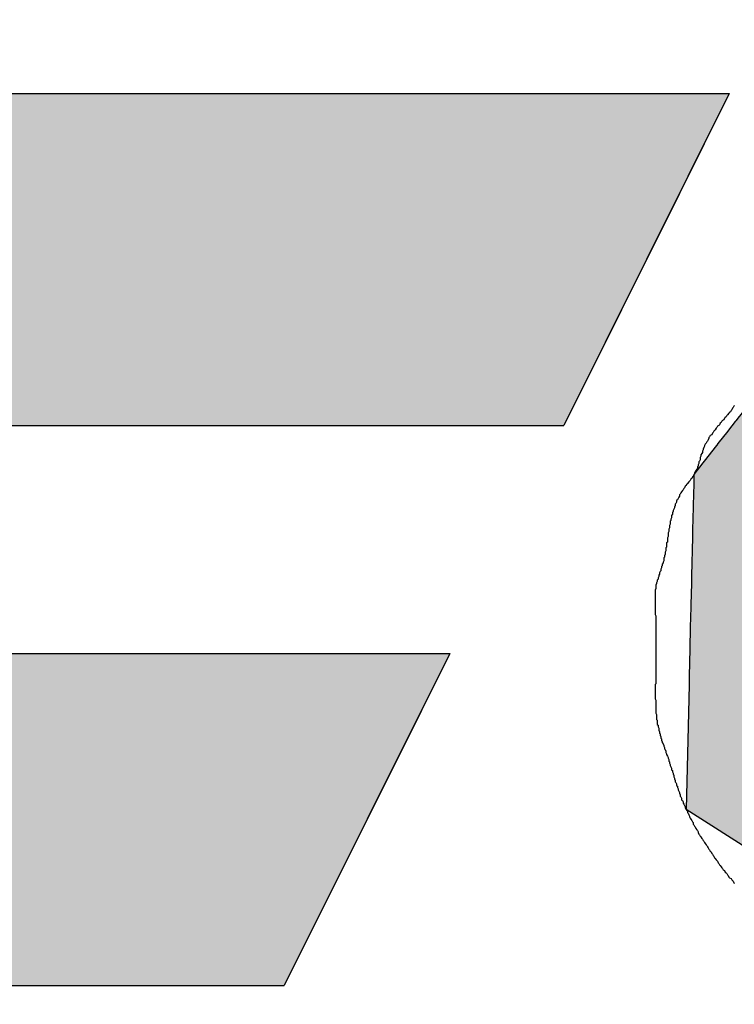
# Model space of a CAD drawing. Extents: x 0 to 270, y 0 to 195.
# Drawn here: x 149 to 150, y 127 to 128 of the extents above; entities that cross this region are included whole.
import ezdxf

# ---------------------------------------------------------------- set-up
doc = ezdxf.new("R2010")
doc.units = 0
doc.layers.add('ROGO', color=6, linetype='CONTINUOUS')
doc.layers.add('外形線', color=7, linetype='CONTINUOUS')

# ---------------------------------------------------------------- blocks, each defined once
blk = doc.blocks.new('*U10')
at = {"layer": 'ROGO', "color": 4, "linetype": 'CONTINUOUS'}
for p, q in [((151.0918, 128.0811), (150.6433, 127.9196)), ((151.0918, 128.0811), (151.8043, 128.0811)), ((151.8043, 128.0811), (152.0989, 127.9196)), ((150.6397, 127.915), (150.4137, 127.625)), ((150.6433, 127.9196), (150.6397, 127.915)), ((152.0989, 127.9196), (152.1073, 127.915)), ((152.1073, 127.915), (152.2217, 127.625)), ((150.4134, 127.6247), (150.4086, 127.6186)), ((150.4137, 127.625), (150.4134, 127.6247)), ((151.3083, 127.6247), (151.2764, 127.6186)), ((151.3433, 127.625), (151.3083, 127.6247)), ((151.3433, 127.625), (151.3449, 127.6247)), ((151.3449, 127.6247), (151.3751, 127.6186)), ((152.2217, 127.625), (152.2219, 127.6247)), ((152.2219, 127.6247), (152.2243, 127.6186)), ((150.4079, 127.6176), (150.3985, 127.6056)), ((150.4086, 127.6186), (150.4079, 127.6176)), ((151.2714, 127.6176), (151.2382, 127.6056)), ((151.2764, 127.6186), (151.2714, 127.6176)), ((151.3751, 127.6186), (151.3771, 127.6176)), ((151.3771, 127.6176), (151.4026, 127.6056)), ((152.2243, 127.6186), (152.2247, 127.6176)), ((152.2247, 127.6176), (152.2294, 127.6056)), ((150.3973, 127.6041), (150.3837, 127.5866)), ((150.3985, 127.6056), (150.3973, 127.6041)), ((151.2339, 127.6041), (151.2012, 127.5866)), ((151.2382, 127.6056), (151.2339, 127.6041)), ((151.4026, 127.6056), (151.4044, 127.6041)), ((151.4044, 127.6041), (151.4248, 127.5866)), ((152.2294, 127.6056), (152.23, 127.6041)), ((152.23, 127.6041), (152.2369, 127.5866)), ((150.3818, 127.5841), (150.3646, 127.5621)), ((150.382, 127.5845), (150.3818, 127.5841)), ((150.3837, 127.5866), (150.382, 127.5845)), ((151.1968, 127.5841), (151.1662, 127.5621)), ((151.1972, 127.5845), (151.1968, 127.5841)), ((151.2012, 127.5866), (151.1972, 127.5845)), ((151.4248, 127.5866), (151.4262, 127.5845)), ((151.4262, 127.5845), (151.4264, 127.5841)), ((151.4264, 127.5841), (151.4409, 127.5621)), ((152.2379, 127.5841), (152.2256, 127.5621)), ((152.2369, 127.5866), (152.2378, 127.5845)), ((152.2378, 127.5845), (152.2379, 127.5841)), ((150.3626, 127.5596), (150.3501, 127.5435)), ((150.3646, 127.5621), (150.3626, 127.5596)), ((151.1627, 127.5596), (151.1456, 127.5435)), ((151.1662, 127.5621), (151.1627, 127.5596)), ((151.4409, 127.5621), (151.4417, 127.5596)), ((151.4417, 127.5596), (151.4469, 127.5435)), ((152.2242, 127.5596), (152.2153, 127.5435)), ((152.2256, 127.5621), (152.2242, 127.5596)), ((150.3501, 127.5435), (150.3499, 127.5332)), ((151.1456, 127.5435), (151.1346, 127.5332)), ((151.4469, 127.5435), (151.4502, 127.5332)), ((152.2153, 127.5435), (152.2095, 127.5332)), ((150.3498, 127.5303), (150.3491, 127.5008)), ((150.3499, 127.5332), (150.3498, 127.5303)), ((151.1314, 127.5303), (151.1073, 127.5008)), ((151.1346, 127.5332), (151.1314, 127.5303)), ((151.4502, 127.5332), (151.4504, 127.5303)), ((151.4504, 127.5303), (151.4526, 127.5008)), ((152.2079, 127.5303), (152.1915, 127.5008)), ((152.2095, 127.5332), (152.2079, 127.5303)), ((150.349, 127.4976), (150.3483, 127.4661)), ((150.3491, 127.5008), (150.349, 127.4976)), ((151.1047, 127.4976), (151.0854, 127.4661)), ((151.1073, 127.5008), (151.1047, 127.4976)), ((151.4521, 127.4976), (151.4478, 127.4661)), ((151.4526, 127.5008), (151.4521, 127.4976)), ((152.1897, 127.4976), (152.1721, 127.4661)), ((152.1915, 127.5008), (152.1897, 127.4976)), ((150.3482, 127.4628), (150.3475, 127.4305)), ((150.3483, 127.4661), (150.3482, 127.4628)), ((151.0834, 127.4628), (151.0697, 127.4305)), ((151.0854, 127.4661), (151.0834, 127.4628)), ((151.4467, 127.4628), (151.436, 127.4305)), ((151.4478, 127.4661), (151.4467, 127.4628)), ((152.1702, 127.4628), (152.1522, 127.4305)), ((152.1721, 127.4661), (152.1702, 127.4628)), ((150.3475, 127.4305), (150.3474, 127.4271)), ((151.0697, 127.4305), (151.0683, 127.4271)), ((151.436, 127.4305), (151.4343, 127.4271)), ((152.1522, 127.4305), (152.1503, 127.4271)), ((150.3474, 127.4271), (150.3466, 127.395)), ((151.0683, 127.4271), (151.0608, 127.395)), ((151.4343, 127.4271), (151.4178, 127.395)), ((152.1503, 127.4271), (152.1325, 127.395)), ((150.3466, 127.3917), (150.3459, 127.3611)), ((150.3466, 127.395), (150.3466, 127.3917)), ((151.06, 127.3917), (151.0589, 127.3611)), ((151.0608, 127.395), (151.06, 127.3917)), ((151.4154, 127.3917), (151.3936, 127.3611)), ((151.4178, 127.395), (151.4154, 127.3917)), ((152.1306, 127.3917), (152.1136, 127.3611)), ((152.1325, 127.395), (152.1306, 127.3917)), ((150.3459, 127.3611), (150.3458, 127.3581)), ((151.0589, 127.3611), (151.0588, 127.3581)), ((151.3936, 127.3611), (151.3907, 127.3581)), ((152.1136, 127.3611), (152.1118, 127.3581)), ((150.3458, 127.3581), (150.3451, 127.33)), ((151.0588, 127.3581), (151.0641, 127.33)), ((151.3907, 127.3581), (151.3645, 127.33)), ((152.1118, 127.3581), (152.0962, 127.33)), ((150.3451, 127.3273), (150.3445, 127.3028)), ((150.3451, 127.33), (150.3451, 127.3273)), ((151.0641, 127.33), (151.0647, 127.3273)), ((151.0647, 127.3273), (151.0763, 127.3028)), ((151.3612, 127.3273), (151.3315, 127.3028)), ((151.3645, 127.33), (151.3612, 127.3273)), ((152.0947, 127.3273), (152.081, 127.3028)), ((152.0962, 127.33), (152.0947, 127.3273)), ((150.3444, 127.3005), (150.344, 127.2804)), ((150.3445, 127.3028), (150.3444, 127.3005)), ((151.0763, 127.3028), (151.0774, 127.3005)), ((151.0774, 127.3005), (151.095, 127.2804)), ((151.3277, 127.3005), (151.2957, 127.2804)), ((151.3315, 127.3028), (151.3277, 127.3005)), ((152.0797, 127.3005), (152.0686, 127.2804)), ((152.081, 127.3028), (152.0797, 127.3005)), ((150.3439, 127.2786), (150.3436, 127.2638)), ((150.344, 127.2804), (150.3439, 127.2786)), ((151.095, 127.2804), (151.0966, 127.2786)), ((151.0966, 127.2786), (151.1196, 127.2638)), ((151.2916, 127.2786), (151.2584, 127.2638)), ((151.2957, 127.2804), (151.2916, 127.2786)), ((152.0675, 127.2786), (152.0593, 127.2638)), ((152.0686, 127.2804), (152.0675, 127.2786)), ((150.3436, 127.2625), (150.3433, 127.2534)), ((150.3436, 127.2638), (150.3436, 127.2625)), ((151.1196, 127.2638), (151.1216, 127.2625)), ((151.1216, 127.2625), (151.1494, 127.2534)), ((151.2539, 127.2625), (151.221, 127.2534)), ((151.2584, 127.2638), (151.2539, 127.2625)), ((152.0586, 127.2625), (152.0535, 127.2534)), ((152.0593, 127.2638), (152.0586, 127.2625)), ((150.3433, 127.2497), (150.3392, 127.0757)), ((150.3433, 127.2534), (150.3433, 127.2528)), ((150.3433, 127.2528), (150.3433, 127.2497)), ((151.1494, 127.2534), (151.1514, 127.2528)), ((151.221, 127.2534), (151.2148, 127.2528)), ((152.0514, 127.2497), (151.9544, 127.0757)), ((152.0531, 127.2528), (152.0514, 127.2497)), ((152.0535, 127.2534), (152.0531, 127.2528)), ((150.3392, 127.0757), (150.4975, 126.9751)), ((151.9544, 127.0757), (151.8983, 126.9751)), ((150.4975, 126.9751), (150.6832, 126.857)), ((151.8983, 126.9751), (151.6768, 126.857)), ((150.6832, 126.857), (150.7269, 126.8292)), ((151.6768, 126.857), (151.4394, 126.8292)), ((150.7269, 126.8292), (151.4394, 126.8292))]:
    blk.add_line(p, q, dxfattribs=at)
for points in [[(151.0918, 128.0811), (150.6433, 127.9196), (152.0989, 127.9196)], [(151.0918, 128.0811), (151.0918, 128.0811), (151.8043, 128.0811)], [(150.6397, 127.915), (150.4137, 127.625), (152.2217, 127.625)], [(150.6433, 127.9196), (150.6397, 127.915), (152.1073, 127.915)], [(150.4134, 127.6247), (150.4086, 127.6186), (151.2764, 127.6186)], [(150.4137, 127.625), (150.4134, 127.6247), (151.3083, 127.6247)], [(151.3433, 127.625), (151.3449, 127.6247), (152.2219, 127.6247)], [(151.3449, 127.6247), (151.3751, 127.6186), (152.2243, 127.6186)], [(150.4079, 127.6176), (150.3985, 127.6056), (151.2382, 127.6056)], [(150.4086, 127.6186), (150.4079, 127.6176), (151.2714, 127.6176)], [(151.3751, 127.6186), (151.3771, 127.6176), (152.2247, 127.6176)], [(151.3771, 127.6176), (151.4026, 127.6056), (152.2294, 127.6056)], [(150.3973, 127.6041), (150.3837, 127.5866), (151.2012, 127.5866)], [(150.3985, 127.6056), (150.3973, 127.6041), (151.2339, 127.6041)], [(151.4026, 127.6056), (151.4044, 127.6041), (152.23, 127.6041)], [(151.4044, 127.6041), (151.4248, 127.5866), (152.2369, 127.5866)], [(150.3818, 127.5841), (150.3646, 127.5621), (151.1662, 127.5621)], [(150.382, 127.5845), (150.3818, 127.5841), (151.1968, 127.5841)], [(150.3837, 127.5866), (150.382, 127.5845), (151.1972, 127.5845)], [(151.4248, 127.5866), (151.4262, 127.5845), (152.2378, 127.5845)], [(151.4262, 127.5845), (151.4264, 127.5841), (152.2379, 127.5841)], [(151.4264, 127.5841), (151.4409, 127.5621), (152.2256, 127.5621)], [(150.3626, 127.5596), (150.3501, 127.5435), (151.1456, 127.5435)], [(150.3646, 127.5621), (150.3626, 127.5596), (151.1627, 127.5596)], [(151.4409, 127.5621), (151.4417, 127.5596), (152.2242, 127.5596)], [(151.4417, 127.5596), (151.4469, 127.5435), (152.2153, 127.5435)], [(150.3501, 127.5435), (150.3499, 127.5332), (151.1346, 127.5332)], [(151.4469, 127.5435), (151.4502, 127.5332), (152.2095, 127.5332)], [(150.3498, 127.5303), (150.3491, 127.5008), (151.1073, 127.5008)], [(150.3499, 127.5332), (150.3498, 127.5303), (151.1314, 127.5303)], [(151.4502, 127.5332), (151.4504, 127.5303), (152.2079, 127.5303)], [(151.4504, 127.5303), (151.4526, 127.5008), (152.1915, 127.5008)], [(150.349, 127.4976), (150.3483, 127.4661), (151.0854, 127.4661)], [(150.3491, 127.5008), (150.349, 127.4976), (151.1047, 127.4976)], [(151.4521, 127.4976), (151.4478, 127.4661), (152.1721, 127.4661)], [(151.4526, 127.5008), (151.4521, 127.4976), (152.1897, 127.4976)], [(150.3482, 127.4628), (150.3475, 127.4305), (151.0697, 127.4305)], [(150.3483, 127.4661), (150.3482, 127.4628), (151.0834, 127.4628)], [(151.4467, 127.4628), (151.436, 127.4305), (152.1522, 127.4305)], [(151.4478, 127.4661), (151.4467, 127.4628), (152.1702, 127.4628)], [(150.3475, 127.4305), (150.3474, 127.4271), (151.0683, 127.4271)], [(151.436, 127.4305), (151.4343, 127.4271), (152.1503, 127.4271)], [(150.3474, 127.4271), (150.3466, 127.395), (151.0608, 127.395)], [(151.4343, 127.4271), (151.4178, 127.395), (152.1325, 127.395)], [(150.3466, 127.3917), (150.3459, 127.3611), (151.0589, 127.3611)], [(150.3466, 127.395), (150.3466, 127.3917), (151.06, 127.3917)], [(151.4154, 127.3917), (151.3936, 127.3611), (152.1136, 127.3611)], [(151.4178, 127.395), (151.4154, 127.3917), (152.1306, 127.3917)], [(150.3459, 127.3611), (150.3458, 127.3581), (151.0588, 127.3581)], [(151.3936, 127.3611), (151.3907, 127.3581), (152.1118, 127.3581)], [(150.3458, 127.3581), (150.3451, 127.33), (151.0641, 127.33)], [(151.3907, 127.3581), (151.3645, 127.33), (152.0962, 127.33)], [(150.3451, 127.3273), (150.3445, 127.3028), (151.0763, 127.3028)], [(150.3451, 127.33), (150.3451, 127.3273), (151.0647, 127.3273)], [(151.3612, 127.3273), (151.3315, 127.3028), (152.081, 127.3028)], [(151.3645, 127.33), (151.3612, 127.3273), (152.0947, 127.3273)], [(150.3444, 127.3005), (150.344, 127.2804), (151.095, 127.2804)], [(150.3445, 127.3028), (150.3444, 127.3005), (151.0774, 127.3005)], [(151.3277, 127.3005), (151.2957, 127.2804), (152.0686, 127.2804)], [(151.3315, 127.3028), (151.3277, 127.3005), (152.0797, 127.3005)], [(150.3439, 127.2786), (150.3436, 127.2638), (151.1196, 127.2638)], [(150.344, 127.2804), (150.3439, 127.2786), (151.0966, 127.2786)], [(151.2916, 127.2786), (151.2584, 127.2638), (152.0593, 127.2638)], [(151.2957, 127.2804), (151.2916, 127.2786), (152.0675, 127.2786)], [(150.3436, 127.2625), (150.3433, 127.2534), (151.1494, 127.2534)], [(150.3436, 127.2638), (150.3436, 127.2625), (151.1216, 127.2625)], [(151.2539, 127.2625), (151.221, 127.2534), (152.0535, 127.2534)], [(151.2584, 127.2638), (151.2539, 127.2625), (152.0586, 127.2625)], [(150.3433, 127.2497), (150.3392, 127.0757), (151.9544, 127.0757)], [(150.3433, 127.2534), (150.3433, 127.2528), (151.1514, 127.2528)], [(150.3433, 127.2528), (150.3433, 127.2497), (151.1849, 127.2497)], [(151.2148, 127.2528), (151.1849, 127.2497), (152.0514, 127.2497)], [(151.221, 127.2534), (151.2148, 127.2528), (152.0531, 127.2528)], [(150.3392, 127.0757), (150.4975, 126.9751), (151.8983, 126.9751)], [(150.4975, 126.9751), (150.6832, 126.857), (151.6768, 126.857)], [(150.6832, 126.857), (150.7269, 126.8292), (151.4394, 126.8292)], [(150.7269, 126.8292), (150.7269, 126.8292), (151.4394, 126.8292)]]:
    blk.add_solid(points, dxfattribs=at)
at = {"layer": 'ROGO', "color": 4, "linetype": 'CONTINUOUS', "extrusion": (0, 0, -1)}
for points in [[(-151.0918, 128.0811), (-151.8043, 128.0811), (-152.0989, 127.9196)], [(-150.6397, 127.915), (-152.1073, 127.915), (-152.2217, 127.625)], [(-150.6433, 127.9196), (-152.0989, 127.9196), (-152.1073, 127.915)], [(-150.4134, 127.6247), (-151.3083, 127.6247), (-151.2764, 127.6186)], [(-150.4137, 127.625), (-151.3433, 127.625), (-151.3083, 127.6247)], [(-151.3433, 127.625), (-152.2217, 127.625), (-152.2219, 127.6247)], [(-151.3449, 127.6247), (-152.2219, 127.6247), (-152.2243, 127.6186)], [(-150.4079, 127.6176), (-151.2714, 127.6176), (-151.2382, 127.6056)], [(-150.4086, 127.6186), (-151.2764, 127.6186), (-151.2714, 127.6176)], [(-151.3751, 127.6186), (-152.2243, 127.6186), (-152.2247, 127.6176)], [(-151.3771, 127.6176), (-152.2247, 127.6176), (-152.2294, 127.6056)], [(-150.3973, 127.6041), (-151.2339, 127.6041), (-151.2012, 127.5866)], [(-150.3985, 127.6056), (-151.2382, 127.6056), (-151.2339, 127.6041)], [(-151.4026, 127.6056), (-152.2294, 127.6056), (-152.23, 127.6041)], [(-151.4044, 127.6041), (-152.23, 127.6041), (-152.2369, 127.5866)], [(-150.3818, 127.5841), (-151.1968, 127.5841), (-151.1662, 127.5621)], [(-150.382, 127.5845), (-151.1972, 127.5845), (-151.1968, 127.5841)], [(-150.3837, 127.5866), (-151.2012, 127.5866), (-151.1972, 127.5845)], [(-151.4248, 127.5866), (-152.2369, 127.5866), (-152.2378, 127.5845)], [(-151.4262, 127.5845), (-152.2378, 127.5845), (-152.2379, 127.5841)], [(-151.4264, 127.5841), (-152.2379, 127.5841), (-152.2256, 127.5621)], [(-150.3626, 127.5596), (-151.1627, 127.5596), (-151.1456, 127.5435)], [(-150.3646, 127.5621), (-151.1662, 127.5621), (-151.1627, 127.5596)], [(-151.4409, 127.5621), (-152.2256, 127.5621), (-152.2242, 127.5596)], [(-151.4417, 127.5596), (-152.2242, 127.5596), (-152.2153, 127.5435)], [(-150.3501, 127.5435), (-151.1456, 127.5435), (-151.1346, 127.5332)], [(-151.4469, 127.5435), (-152.2153, 127.5435), (-152.2095, 127.5332)], [(-150.3498, 127.5303), (-151.1314, 127.5303), (-151.1073, 127.5008)], [(-150.3499, 127.5332), (-151.1346, 127.5332), (-151.1314, 127.5303)], [(-151.4502, 127.5332), (-152.2095, 127.5332), (-152.2079, 127.5303)], [(-151.4504, 127.5303), (-152.2079, 127.5303), (-152.1915, 127.5008)], [(-150.349, 127.4976), (-151.1047, 127.4976), (-151.0854, 127.4661)], [(-150.3491, 127.5008), (-151.1073, 127.5008), (-151.1047, 127.4976)], [(-151.4521, 127.4976), (-152.1897, 127.4976), (-152.1721, 127.4661)], [(-151.4526, 127.5008), (-152.1915, 127.5008), (-152.1897, 127.4976)], [(-150.3482, 127.4628), (-151.0834, 127.4628), (-151.0697, 127.4305)], [(-150.3483, 127.4661), (-151.0854, 127.4661), (-151.0834, 127.4628)], [(-151.4467, 127.4628), (-152.1702, 127.4628), (-152.1522, 127.4305)], [(-151.4478, 127.4661), (-152.1721, 127.4661), (-152.1702, 127.4628)], [(-150.3475, 127.4305), (-151.0697, 127.4305), (-151.0683, 127.4271)], [(-151.436, 127.4305), (-152.1522, 127.4305), (-152.1503, 127.4271)], [(-150.3474, 127.4271), (-151.0683, 127.4271), (-151.0608, 127.395)], [(-151.4343, 127.4271), (-152.1503, 127.4271), (-152.1325, 127.395)], [(-150.3466, 127.395), (-151.0608, 127.395), (-151.06, 127.3917)], [(-150.3466, 127.3917), (-151.06, 127.3917), (-151.0589, 127.3611)], [(-151.4154, 127.3917), (-152.1306, 127.3917), (-152.1136, 127.3611)], [(-151.4178, 127.395), (-152.1325, 127.395), (-152.1306, 127.3917)], [(-150.3459, 127.3611), (-151.0589, 127.3611), (-151.0588, 127.3581)], [(-151.3936, 127.3611), (-152.1136, 127.3611), (-152.1118, 127.3581)], [(-150.3458, 127.3581), (-151.0588, 127.3581), (-151.0641, 127.33)], [(-151.3907, 127.3581), (-152.1118, 127.3581), (-152.0962, 127.33)], [(-150.3451, 127.33), (-151.0641, 127.33), (-151.0647, 127.3273)], [(-150.3451, 127.3273), (-151.0647, 127.3273), (-151.0763, 127.3028)], [(-151.3612, 127.3273), (-152.0947, 127.3273), (-152.081, 127.3028)], [(-151.3645, 127.33), (-152.0962, 127.33), (-152.0947, 127.3273)], [(-150.3444, 127.3005), (-151.0774, 127.3005), (-151.095, 127.2804)], [(-150.3445, 127.3028), (-151.0763, 127.3028), (-151.0774, 127.3005)], [(-151.3277, 127.3005), (-152.0797, 127.3005), (-152.0686, 127.2804)], [(-151.3315, 127.3028), (-152.081, 127.3028), (-152.0797, 127.3005)], [(-150.3439, 127.2786), (-151.0966, 127.2786), (-151.1196, 127.2638)], [(-150.344, 127.2804), (-151.095, 127.2804), (-151.0966, 127.2786)], [(-151.2916, 127.2786), (-152.0675, 127.2786), (-152.0593, 127.2638)], [(-151.2957, 127.2804), (-152.0686, 127.2804), (-152.0675, 127.2786)], [(-150.3436, 127.2638), (-151.1196, 127.2638), (-151.1216, 127.2625)], [(-150.3436, 127.2625), (-151.1216, 127.2625), (-151.1494, 127.2534)], [(-151.2539, 127.2625), (-152.0586, 127.2625), (-152.0535, 127.2534)], [(-151.2584, 127.2638), (-152.0593, 127.2638), (-152.0586, 127.2625)], [(-150.3433, 127.2534), (-151.1494, 127.2534), (-151.1514, 127.2528)], [(-150.3433, 127.2528), (-151.1514, 127.2528), (-151.1849, 127.2497)], [(-150.3433, 127.2497), (-152.0514, 127.2497), (-151.9544, 127.0757)], [(-151.2148, 127.2528), (-152.0531, 127.2528), (-152.0514, 127.2497)], [(-151.221, 127.2534), (-152.0535, 127.2534), (-152.0531, 127.2528)], [(-150.3392, 127.0757), (-151.9544, 127.0757), (-151.8983, 126.9751)], [(-150.4975, 126.9751), (-151.8983, 126.9751), (-151.6768, 126.857)], [(-150.6832, 126.857), (-151.6768, 126.857), (-151.4394, 126.8292)]]:
    blk.add_solid(points, dxfattribs=at)
blk = doc.blocks.new('*U11')
at = {"layer": 'ROGO', "color": 4, "linetype": 'CONTINUOUS'}
for p, q in [((149.1509, 128.0759), (148.7232, 127.9362)), ((149.1509, 128.0759), (150.3994, 128.0759)), ((150.3994, 128.0759), (150.3298, 127.9362)), ((148.7232, 127.9362), (148.4698, 127.6121)), ((150.3298, 127.9362), (150.1682, 127.6121)), ((148.4698, 127.6121), (148.4461, 127.5818)), ((149.3879, 127.6121), (149.3377, 127.5818)), ((149.3879, 127.6121), (150.1682, 127.6121)), ((148.4461, 127.5818), (148.4354, 127.4896)), ((149.3377, 127.5818), (149.1847, 127.4896)), ((148.4354, 127.4896), (148.4126, 127.2931)), ((149.1847, 127.4896), (149.2119, 127.2931)), ((148.4126, 127.2931), (148.3941, 127.1342)), ((149.2119, 127.2931), (150.0091, 127.2931)), ((150.0091, 127.2931), (149.9299, 127.1342)), ((148.3941, 127.1342), (148.704, 126.8292)), ((149.9299, 127.1342), (149.7778, 126.8292)), ((148.704, 126.8292), (149.7778, 126.8292))]:
    blk.add_line(p, q, dxfattribs=at)
for points in [[(149.1509, 128.0759), (148.7232, 127.9362), (150.3298, 127.9362)], [(149.1509, 128.0759), (149.1509, 128.0759), (150.3994, 128.0759)], [(148.7232, 127.9362), (148.4698, 127.6121), (150.1682, 127.6121)], [(148.4698, 127.6121), (148.4461, 127.5818), (149.3377, 127.5818)], [(149.3879, 127.6121), (149.3879, 127.6121), (150.1682, 127.6121)], [(148.4461, 127.5818), (148.4354, 127.4896), (149.1847, 127.4896)], [(148.4354, 127.4896), (148.4126, 127.2931), (149.2119, 127.2931)], [(148.4126, 127.2931), (148.3941, 127.1342), (149.9299, 127.1342)], [(149.2119, 127.2931), (149.2119, 127.2931), (150.0091, 127.2931)], [(148.3941, 127.1342), (148.704, 126.8292), (149.7778, 126.8292)], [(148.704, 126.8292), (148.704, 126.8292), (149.7778, 126.8292)]]:
    blk.add_solid(points, dxfattribs=at)
at = {"layer": 'ROGO', "color": 4, "linetype": 'CONTINUOUS', "extrusion": (0, 0, -1)}
for points in [[(-149.1509, 128.0759), (-150.3994, 128.0759), (-150.3298, 127.9362)], [(-148.7232, 127.9362), (-150.3298, 127.9362), (-150.1682, 127.6121)], [(-148.4698, 127.6121), (-149.3879, 127.6121), (-149.3377, 127.5818)], [(-148.4461, 127.5818), (-149.3377, 127.5818), (-149.1847, 127.4896)], [(-148.4354, 127.4896), (-149.1847, 127.4896), (-149.2119, 127.2931)], [(-148.4126, 127.2931), (-150.0091, 127.2931), (-149.9299, 127.1342)], [(-148.3941, 127.1342), (-149.9299, 127.1342), (-149.7778, 126.8292)]]:
    blk.add_solid(points, dxfattribs=at)

msp = doc.modelspace()

# ---------------------------------------------------------------- linework, layer by layer
at = {"layer": 'ROGO', "color": 4}
for p, q in [((149.1509, 128.0759), (150.3994, 128.0759)), ((150.3994, 128.0759), (150.1682, 127.6121)), ((149.3879, 127.6121), (150.1682, 127.6121)), ((149.2119, 127.2931), (150.0091, 127.2931)), ((150.0091, 127.2931), (149.7778, 126.8292)), ((148.704, 126.8292), (149.7778, 126.8292))]:
    msp.add_line(p, q, dxfattribs=at)
msp.add_polyline3d([(150.407, 127.64, 0), (150.406, 127.639, 0), (150.405, 127.637, 0), (150.404, 127.636, 0), (150.403, 127.634, 0), (150.402, 127.633, 0), (150.401, 127.631, 0), (150.4, 127.63, 0), (150.399, 127.629, 0), (150.397, 127.627, 0), (150.396, 127.626, 0), (150.395, 127.624, 0), (150.394, 127.623, 0), (150.393, 127.622, 0), (150.392, 127.62, 0), (150.39, 127.619, 0), (150.389, 127.618, 0), (150.388, 127.616, 0), (150.387, 127.615, 0), (150.386, 127.613, 0), (150.385, 127.612, 0), (150.383, 127.611, 0), (150.382, 127.609, 0), (150.381, 127.608, 0), (150.38, 127.606, 0), (150.379, 127.605, 0), (150.378, 127.604, 0), (150.377, 127.602, 0), (150.376, 127.601, 0), (150.375, 127.599, 0), (150.373, 127.598, 0), (150.372, 127.596, 0), (150.371, 127.595, 0), (150.371, 127.594, 0), (150.37, 127.592, 0), (150.369, 127.59, 0), (150.368, 127.589, 0), (150.367, 127.587, 0), (150.366, 127.586, 0), (150.365, 127.584, 0), (150.365, 127.583, 0), (150.364, 127.581, 0), (150.363, 127.579, 0), (150.363, 127.578, 0), (150.362, 127.576, 0), (150.362, 127.574, 0), (150.361, 127.573, 0), (150.36, 127.571, 0), (150.36, 127.569, 0), (150.359, 127.567, 0), (150.359, 127.566, 0), (150.359, 127.564, 0), (150.358, 127.562, 0), (150.357, 127.561, 0), (150.357, 127.559, 0), (150.356, 127.557, 0), (150.356, 127.555, 0), (150.355, 127.554, 0), (150.355, 127.552, 0), (150.354, 127.551, 0), (150.353, 127.549, 0), (150.352, 127.547, 0), (150.351, 127.546, 0), (150.351, 127.544, 0), (150.35, 127.543, 0), (150.349, 127.541, 0), (150.348, 127.54, 0), (150.347, 127.538, 0), (150.346, 127.537, 0), (150.345, 127.535, 0), (150.344, 127.534, 0), (150.343, 127.533, 0), (150.341, 127.531, 0), (150.34, 127.53, 0), (150.339, 127.528, 0), (150.338, 127.527, 0), (150.337, 127.525, 0), (150.336, 127.524, 0), (150.335, 127.522, 0), (150.334, 127.521, 0), (150.333, 127.519, 0), (150.332, 127.518, 0), (150.331, 127.516, 0), (150.33, 127.515, 0), (150.33, 127.513, 0), (150.329, 127.512, 0), (150.328, 127.51, 0), (150.327, 127.508, 0), (150.326, 127.507, 0), (150.326, 127.505, 0), (150.325, 127.503, 0), (150.324, 127.502, 0), (150.324, 127.5, 0), (150.323, 127.498, 0), (150.323, 127.497, 0), (150.322, 127.495, 0), (150.321, 127.493, 0), (150.321, 127.492, 0), (150.32, 127.49, 0), (150.32, 127.488, 0), (150.319, 127.486, 0), (150.319, 127.485, 0), (150.319, 127.483, 0), (150.318, 127.481, 0), (150.318, 127.479, 0), (150.317, 127.478, 0), (150.317, 127.476, 0), (150.317, 127.474, 0), (150.316, 127.472, 0), (150.316, 127.471, 0), (150.316, 127.469, 0), (150.315, 127.467, 0), (150.315, 127.465, 0), (150.315, 127.464, 0), (150.314, 127.462, 0), (150.314, 127.46, 0), (150.314, 127.458, 0), (150.314, 127.457, 0), (150.313, 127.455, 0), (150.313, 127.453, 0), (150.313, 127.451, 0), (150.313, 127.449, 0), (150.312, 127.448, 0), (150.312, 127.446, 0), (150.312, 127.444, 0), (150.312, 127.442, 0), (150.311, 127.441, 0), (150.311, 127.439, 0), (150.311, 127.437, 0), (150.31, 127.435, 0), (150.31, 127.434, 0), (150.31, 127.432, 0), (150.309, 127.43, 0), (150.309, 127.428, 0), (150.308, 127.427, 0), (150.308, 127.425, 0), (150.308, 127.423, 0), (150.307, 127.421, 0), (150.307, 127.42, 0), (150.306, 127.418, 0), (150.306, 127.416, 0), (150.305, 127.415, 0), (150.305, 127.413, 0), (150.304, 127.411, 0), (150.304, 127.409, 0), (150.303, 127.408, 0), (150.302, 127.406, 0), (150.302, 127.404, 0), (150.301, 127.403, 0), (150.301, 127.401, 0), (150.3, 127.399, 0), (150.3, 127.397, 0), (150.299, 127.396, 0), (150.299, 127.394, 0), (150.298, 127.392, 0), (150.298, 127.391, 0), (150.297, 127.389, 0), (150.297, 127.387, 0), (150.297, 127.385, 0), (150.297, 127.384, 0), (150.296, 127.382, 0), (150.296, 127.38, 0), (150.296, 127.378, 0), (150.296, 127.377, 0), (150.296, 127.375, 0), (150.296, 127.373, 0), (150.296, 127.371, 0), (150.296, 127.37, 0), (150.296, 127.368, 0), (150.296, 127.366, 0), (150.296, 127.364, 0), (150.296, 127.362, 0), (150.296, 127.361, 0), (150.296, 127.359, 0), (150.296, 127.357, 0), (150.296, 127.355, 0), (150.296, 127.353, 0), (150.296, 127.352, 0), (150.296, 127.35, 0), (150.296, 127.348, 0), (150.297, 127.346, 0), (150.297, 127.344, 0), (150.297, 127.343, 0), (150.297, 127.341, 0), (150.297, 127.339, 0), (150.297, 127.337, 0), (150.297, 127.335, 0), (150.297, 127.334, 0), (150.297, 127.332, 0), (150.297, 127.33, 0), (150.297, 127.328, 0), (150.297, 127.327, 0), (150.297, 127.325, 0), (150.297, 127.323, 0), (150.297, 127.321, 0), (150.297, 127.319, 0), (150.297, 127.318, 0), (150.297, 127.316, 0), (150.297, 127.314, 0), (150.297, 127.312, 0), (150.297, 127.31, 0), (150.297, 127.309, 0), (150.297, 127.307, 0), (150.297, 127.305, 0), (150.297, 127.303, 0), (150.297, 127.302, 0), (150.297, 127.3, 0), (150.297, 127.298, 0), (150.297, 127.296, 0), (150.297, 127.294, 0), (150.297, 127.293, 0), (150.297, 127.291, 0), (150.297, 127.289, 0), (150.297, 127.287, 0), (150.297, 127.286, 0), (150.297, 127.284, 0), (150.297, 127.282, 0), (150.297, 127.28, 0), (150.297, 127.278, 0), (150.297, 127.277, 0), (150.297, 127.275, 0), (150.297, 127.273, 0), (150.297, 127.271, 0), (150.297, 127.269, 0), (150.297, 127.268, 0), (150.297, 127.266, 0), (150.297, 127.264, 0), (150.297, 127.262, 0), (150.297, 127.26, 0), (150.297, 127.259, 0), (150.297, 127.257, 0), (150.297, 127.255, 0), (150.297, 127.253, 0), (150.297, 127.251, 0), (150.296, 127.25, 0), (150.296, 127.248, 0), (150.296, 127.246, 0), (150.296, 127.244, 0), (150.296, 127.242, 0), (150.296, 127.241, 0), (150.296, 127.239, 0), (150.296, 127.237, 0), (150.296, 127.235, 0), (150.296, 127.233, 0), (150.296, 127.232, 0), (150.296, 127.23, 0), (150.297, 127.228, 0), (150.297, 127.226, 0), (150.297, 127.224, 0), (150.297, 127.223, 0), (150.297, 127.221, 0), (150.297, 127.219, 0), (150.297, 127.217, 0), (150.297, 127.216, 0), (150.297, 127.214, 0), (150.297, 127.212, 0), (150.297, 127.21, 0), (150.298, 127.208, 0), (150.298, 127.207, 0), (150.298, 127.205, 0), (150.298, 127.203, 0), (150.298, 127.201, 0), (150.299, 127.2, 0), (150.299, 127.198, 0), (150.299, 127.196, 0), (150.299, 127.194, 0), (150.3, 127.193, 0), (150.3, 127.191, 0), (150.301, 127.189, 0), (150.301, 127.187, 0), (150.301, 127.186, 0), (150.302, 127.184, 0), (150.302, 127.182, 0), (150.303, 127.181, 0), (150.303, 127.179, 0), (150.304, 127.177, 0), (150.304, 127.175, 0), (150.305, 127.174, 0), (150.305, 127.172, 0), (150.306, 127.17, 0), (150.306, 127.169, 0), (150.307, 127.167, 0), (150.308, 127.165, 0), (150.308, 127.164, 0), (150.309, 127.162, 0), (150.309, 127.16, 0), (150.31, 127.159, 0), (150.311, 127.157, 0), (150.311, 127.155, 0), (150.312, 127.153, 0), (150.312, 127.152, 0), (150.313, 127.15, 0), (150.314, 127.148, 0), (150.314, 127.147, 0), (150.315, 127.145, 0), (150.315, 127.143, 0), (150.316, 127.142, 0), (150.316, 127.14, 0), (150.317, 127.138, 0), (150.317, 127.137, 0), (150.318, 127.135, 0), (150.319, 127.133, 0), (150.319, 127.131, 0), (150.32, 127.13, 0), (150.32, 127.128, 0), (150.321, 127.126, 0), (150.321, 127.125, 0), (150.322, 127.123, 0), (150.322, 127.121, 0), (150.323, 127.119, 0), (150.323, 127.118, 0), (150.324, 127.116, 0), (150.324, 127.114, 0), (150.325, 127.113, 0), (150.326, 127.111, 0), (150.326, 127.109, 0), (150.327, 127.108, 0), (150.327, 127.106, 0), (150.328, 127.104, 0), (150.328, 127.103, 0), (150.329, 127.101, 0), (150.33, 127.099, 0), (150.33, 127.098, 0), (150.331, 127.096, 0), (150.331, 127.094, 0), (150.332, 127.093, 0), (150.333, 127.091, 0), (150.333, 127.089, 0), (150.334, 127.088, 0), (150.335, 127.086, 0), (150.335, 127.084, 0), (150.336, 127.083, 0), (150.337, 127.081, 0), (150.338, 127.079, 0), (150.338, 127.078, 0), (150.339, 127.076, 0), (150.34, 127.074, 0), (150.341, 127.073, 0), (150.341, 127.071, 0), (150.342, 127.07, 0), (150.343, 127.068, 0), (150.344, 127.066, 0), (150.344, 127.065, 0), (150.345, 127.063, 0), (150.346, 127.062, 0), (150.347, 127.06, 0), (150.348, 127.058, 0), (150.349, 127.057, 0), (150.349, 127.055, 0), (150.35, 127.054, 0), (150.351, 127.052, 0), (150.352, 127.051, 0), (150.353, 127.049, 0), (150.354, 127.047, 0), (150.355, 127.046, 0), (150.356, 127.044, 0), (150.356, 127.043, 0), (150.357, 127.041, 0), (150.358, 127.04, 0), (150.359, 127.038, 0), (150.36, 127.037, 0), (150.361, 127.035, 0), (150.362, 127.034, 0), (150.363, 127.032, 0), (150.364, 127.031, 0), (150.365, 127.029, 0), (150.366, 127.028, 0), (150.367, 127.026, 0), (150.368, 127.025, 0), (150.369, 127.023, 0), (150.37, 127.022, 0), (150.371, 127.02, 0), (150.372, 127.019, 0), (150.373, 127.017, 0), (150.374, 127.016, 0), (150.375, 127.014, 0), (150.376, 127.013, 0), (150.377, 127.011, 0), (150.378, 127.01, 0), (150.379, 127.008, 0), (150.38, 127.007, 0), (150.381, 127.005, 0), (150.382, 127.004, 0), (150.383, 127.003, 0), (150.384, 127.001, 0), (150.385, 127, 0), (150.386, 126.998, 0), (150.387, 126.997, 0), (150.388, 126.995, 0), (150.389, 126.994, 0), (150.39, 126.993, 0), (150.391, 126.991, 0), (150.393, 126.99, 0), (150.394, 126.988, 0), (150.395, 126.987, 0), (150.396, 126.986, 0), (150.397, 126.984, 0), (150.398, 126.983, 0), (150.399, 126.981, 0), (150.4, 126.98, 0), (150.402, 126.979, 0), (150.403, 126.977, 0), (150.404, 126.976, 0), (150.405, 126.975, 0), (150.406, 126.973, 0), (150.407, 126.972, 0)], dxfattribs=at)
at = {"layer": '外形線'}
for radius in [26.4, 23, 15.5]:
    msp.add_circle((148.7374, 116.9882), radius, dxfattribs=at)

# ---------------------------------------------------------------- block references
at = {"layer": 'ROGO', "color": 4, "linetype": 'CONTINUOUS'}
for name in ['*U11', '*U10']:
    msp.add_blockref(name, (0, 0), dxfattribs=at)

doc.saveas('drawing.dxf')
